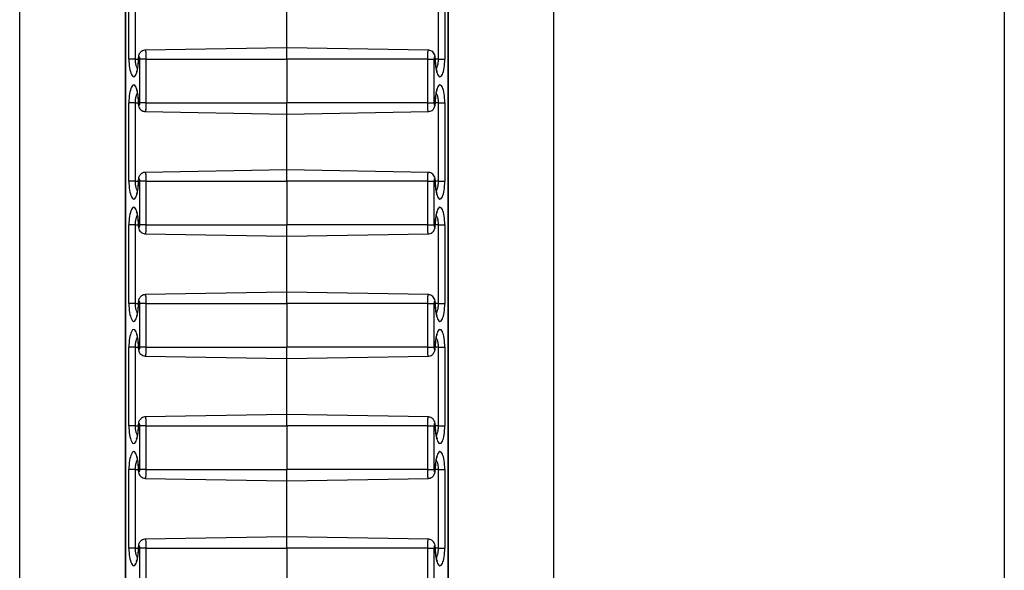
# Model space of a CAD drawing. Units: inches. Extents: x 0.5 to 8, y 0.5 to 10.5.
# Drawn here: x 2.9 to 3, y 5.9 to 6 of the extents above; entities that cross this region are included whole.
import ezdxf

# ---------------------------------------------------------------- set-up
doc = ezdxf.new("R2010")
doc.units = ezdxf.units.IN
doc.header["$MEASUREMENT"] = 0

msp = doc.modelspace()

# ---------------------------------------------------------------- linework, layer by layer
at = {"color": 7, "linetype": 'Continuous', "lineweight": 25}
for p, q in [((2.90819, 5.01566), (2.90819, 6.21566)), ((2.96944, 5.01566), (2.96944, 6.21566)), ((3.02107, 6.21566), (3.02107, 5.01566)), ((2.92029, 6.16024), (2.92029, 5.07108)), ((2.92031, 6.16019), (2.92031, 5.07113)), ((2.95731, 5.07113), (2.95731, 6.16019)), ((2.95734, 5.07108), (2.95734, 6.16024)), ((2.92071, 5.97516), (2.92071, 5.98416)), ((2.92142, 5.98416), (2.92142, 5.97516)), ((2.9562, 5.97516), (2.9562, 5.98416)), ((2.95692, 5.98416), (2.95692, 5.97516)), ((2.93881, 5.97646), (2.93881, 5.98286)), ((2.93881, 5.97646), (2.92259, 5.97618)), ((2.95504, 5.97618), (2.93881, 5.97646)), ((2.93881, 5.97516), (2.93881, 5.97646)), ((2.92142, 5.97516), (2.92071, 5.97516)), ((2.92266, 5.97516), (2.92195, 5.97516)), ((2.92195, 5.97016), (2.92195, 5.97516)), ((2.92266, 5.97516), (2.92266, 5.97016)), ((2.92266, 5.97516), (2.93881, 5.97516)), ((2.93881, 5.97516), (2.93881, 5.97016)), ((2.95497, 5.97516), (2.93881, 5.97516)), ((2.95497, 5.97016), (2.95497, 5.97516)), ((2.95497, 5.97516), (2.95568, 5.97516)), ((2.95568, 5.97516), (2.95568, 5.97016)), ((2.9562, 5.97516), (2.95692, 5.97516)), ((2.92071, 5.96116), (2.92071, 5.97016)), ((2.92142, 5.97016), (2.92071, 5.97016)), ((2.92142, 5.97016), (2.92142, 5.96116)), ((2.92266, 5.97016), (2.92195, 5.97016)), ((2.92259, 5.96914), (2.93881, 5.96886)), ((2.92266, 5.97016), (2.93881, 5.97016)), ((2.95497, 5.97016), (2.93881, 5.97016)), ((2.93881, 5.96886), (2.93881, 5.97016)), ((2.93881, 5.96886), (2.95504, 5.96914)), ((2.95497, 5.97016), (2.95568, 5.97016)), ((2.9562, 5.97016), (2.95692, 5.97016)), ((2.9562, 5.96116), (2.9562, 5.97016)), ((2.95692, 5.97016), (2.95692, 5.96116)), ((2.93881, 5.96246), (2.93881, 5.96886)), ((2.93881, 5.96246), (2.92259, 5.96218)), ((2.95504, 5.96218), (2.93881, 5.96246)), ((2.93881, 5.96116), (2.93881, 5.96246)), ((2.92142, 5.96116), (2.92071, 5.96116)), ((2.92266, 5.96116), (2.92195, 5.96116)), ((2.92195, 5.95616), (2.92195, 5.96116)), ((2.92266, 5.96116), (2.92266, 5.95616)), ((2.92266, 5.96116), (2.93881, 5.96116)), ((2.93881, 5.96116), (2.93881, 5.95616)), ((2.95497, 5.96116), (2.93881, 5.96116)), ((2.95497, 5.95616), (2.95497, 5.96116)), ((2.95497, 5.96116), (2.95568, 5.96116)), ((2.95568, 5.96116), (2.95568, 5.95616)), ((2.9562, 5.96116), (2.95692, 5.96116)), ((2.92071, 5.94716), (2.92071, 5.95616)), ((2.92142, 5.95616), (2.92071, 5.95616)), ((2.92142, 5.95616), (2.92142, 5.94716)), ((2.92266, 5.95616), (2.92195, 5.95616)), ((2.92266, 5.95616), (2.93881, 5.95616)), ((2.95497, 5.95616), (2.93881, 5.95616)), ((2.93881, 5.95486), (2.93881, 5.95616)), ((2.95497, 5.95616), (2.95568, 5.95616)), ((2.9562, 5.95616), (2.95692, 5.95616)), ((2.9562, 5.94716), (2.9562, 5.95616)), ((2.95692, 5.95616), (2.95692, 5.94716)), ((2.92259, 5.95514), (2.93881, 5.95486)), ((2.93881, 5.95486), (2.95504, 5.95514)), ((2.93881, 5.94846), (2.93881, 5.95486)), ((2.93881, 5.94846), (2.92259, 5.94818)), ((2.95504, 5.94818), (2.93881, 5.94846)), ((2.93881, 5.94716), (2.93881, 5.94846)), ((2.92142, 5.94716), (2.92071, 5.94716)), ((2.92266, 5.94716), (2.92195, 5.94716)), ((2.92195, 5.94216), (2.92195, 5.94716)), ((2.92266, 5.94716), (2.92266, 5.94216)), ((2.92266, 5.94716), (2.93881, 5.94716)), ((2.93881, 5.94716), (2.93881, 5.94216)), ((2.95497, 5.94716), (2.93881, 5.94716)), ((2.95497, 5.94216), (2.95497, 5.94716)), ((2.95497, 5.94716), (2.95568, 5.94716)), ((2.95568, 5.94716), (2.95568, 5.94216)), ((2.9562, 5.94716), (2.95692, 5.94716)), ((2.92071, 5.93316), (2.92071, 5.94216)), ((2.92142, 5.94216), (2.92071, 5.94216)), ((2.92142, 5.94216), (2.92142, 5.93316)), ((2.92266, 5.94216), (2.92195, 5.94216)), ((2.92266, 5.94216), (2.93881, 5.94216)), ((2.95497, 5.94216), (2.93881, 5.94216)), ((2.93881, 5.94086), (2.93881, 5.94216)), ((2.95497, 5.94216), (2.95568, 5.94216)), ((2.9562, 5.94216), (2.95692, 5.94216)), ((2.9562, 5.93316), (2.9562, 5.94216)), ((2.95692, 5.94216), (2.95692, 5.93316)), ((2.92259, 5.94114), (2.93881, 5.94086)), ((2.93881, 5.94086), (2.95504, 5.94114)), ((2.93881, 5.93446), (2.93881, 5.94086)), ((2.93881, 5.93446), (2.92259, 5.93418)), ((2.95504, 5.93418), (2.93881, 5.93446)), ((2.93881, 5.93316), (2.93881, 5.93446)), ((2.92142, 5.93316), (2.92071, 5.93316)), ((2.92266, 5.93316), (2.92195, 5.93316)), ((2.92195, 5.92816), (2.92195, 5.93316)), ((2.92266, 5.93316), (2.92266, 5.92816)), ((2.92266, 5.93316), (2.93881, 5.93316)), ((2.93881, 5.93316), (2.93881, 5.92816)), ((2.95497, 5.93316), (2.93881, 5.93316)), ((2.95497, 5.92816), (2.95497, 5.93316)), ((2.95497, 5.93316), (2.95568, 5.93316)), ((2.95568, 5.93316), (2.95568, 5.92816)), ((2.9562, 5.93316), (2.95692, 5.93316)), ((2.92071, 5.91916), (2.92071, 5.92816)), ((2.92142, 5.92816), (2.92071, 5.92816)), ((2.92142, 5.92816), (2.92142, 5.91916)), ((2.92266, 5.92816), (2.92195, 5.92816)), ((2.92266, 5.92816), (2.93881, 5.92816)), ((2.93881, 5.92686), (2.93881, 5.92816)), ((2.95497, 5.92816), (2.93881, 5.92816)), ((2.95497, 5.92816), (2.95568, 5.92816)), ((2.9562, 5.92816), (2.95692, 5.92816)), ((2.9562, 5.91916), (2.9562, 5.92816)), ((2.95692, 5.92816), (2.95692, 5.91916)), ((2.92259, 5.92714), (2.93881, 5.92686)), ((2.93881, 5.92686), (2.95504, 5.92714)), ((2.93881, 5.92046), (2.93881, 5.92686)), ((2.93881, 5.92046), (2.92259, 5.92018)), ((2.95504, 5.92018), (2.93881, 5.92046)), ((2.93881, 5.91916), (2.93881, 5.92046)), ((2.92142, 5.91916), (2.92071, 5.91916)), ((2.92266, 5.91916), (2.92195, 5.91916)), ((2.92195, 5.91416), (2.92195, 5.91916)), ((2.92266, 5.91916), (2.92266, 5.91416)), ((2.92266, 5.91916), (2.93881, 5.91916)), ((2.93881, 5.91916), (2.93881, 5.91416)), ((2.95497, 5.91916), (2.93881, 5.91916)), ((2.95497, 5.91416), (2.95497, 5.91916)), ((2.95497, 5.91916), (2.95568, 5.91916)), ((2.95568, 5.91916), (2.95568, 5.91416)), ((2.9562, 5.91916), (2.95692, 5.91916))]:
    msp.add_line(p, q, dxfattribs=at)
at = {"color": 8, "linetype": 'Continuous', "lineweight": 25}
for p, q in [((2.92142, 5.97516), (2.92178, 5.97516)), ((2.92178, 5.97516), (2.9218, 5.97516)), ((2.95585, 5.97516), (2.95582, 5.97516)), ((2.9562, 5.97516), (2.95585, 5.97516)), ((2.92142, 5.97016), (2.92178, 5.97016)), ((2.92178, 5.97016), (2.9218, 5.97016)), ((2.95585, 5.97016), (2.95582, 5.97016)), ((2.9562, 5.97016), (2.95585, 5.97016)), ((2.92142, 5.96116), (2.92178, 5.96116)), ((2.92178, 5.96116), (2.9218, 5.96116)), ((2.95585, 5.96116), (2.95582, 5.96116)), ((2.9562, 5.96116), (2.95585, 5.96116)), ((2.92142, 5.95616), (2.92178, 5.95616)), ((2.92178, 5.95616), (2.9218, 5.95616)), ((2.95585, 5.95616), (2.95582, 5.95616)), ((2.9562, 5.95616), (2.95585, 5.95616)), ((2.92142, 5.94716), (2.92178, 5.94716)), ((2.92178, 5.94716), (2.9218, 5.94716)), ((2.95585, 5.94716), (2.95582, 5.94716)), ((2.9562, 5.94716), (2.95585, 5.94716)), ((2.92142, 5.94216), (2.92178, 5.94216)), ((2.92178, 5.94216), (2.9218, 5.94216)), ((2.95585, 5.94216), (2.95582, 5.94216)), ((2.9562, 5.94216), (2.95585, 5.94216)), ((2.92142, 5.93316), (2.92178, 5.93316)), ((2.92178, 5.93316), (2.9218, 5.93316)), ((2.95585, 5.93316), (2.95582, 5.93316)), ((2.9562, 5.93316), (2.95585, 5.93316)), ((2.92142, 5.92816), (2.92178, 5.92816)), ((2.92178, 5.92816), (2.9218, 5.92816)), ((2.95585, 5.92816), (2.95582, 5.92816)), ((2.9562, 5.92816), (2.95585, 5.92816)), ((2.92142, 5.91916), (2.92178, 5.91916)), ((2.92178, 5.91916), (2.9218, 5.91916)), ((2.95585, 5.91916), (2.95582, 5.91916)), ((2.9562, 5.91916), (2.95585, 5.91916))]:
    msp.add_line(p, q, dxfattribs=at)
at = {"color": 7, "linetype": 'Continuous', "lineweight": 25}
for centre, major_axis, start_param, end_param in [((2.92126, 5.97516), (0, 0.00204), 1.570796, 4.712389), ((2.92188, 5.97516), (0, 0.000267), 4.712389, 7.853982), ((2.95575, 5.97516), (0, 0.000267), 4.712389, 7.853982), ((2.95637, 5.97516), (0, 0.00204), 1.570796, 4.712389), ((2.92126, 5.97016), (0, 0.00204), 4.712389, 7.853982), ((2.95637, 5.97016), (0, 0.00204), 4.712389, 7.853982), ((2.92188, 5.97016), (0, 0.000267), 1.570796, 4.712389), ((2.95575, 5.97016), (0, 0.000267), 1.570796, 4.712389), ((2.92188, 5.96116), (0, 0.000267), 4.712389, 7.853982), ((2.95575, 5.96116), (0, 0.000267), 4.712389, 7.853982), ((2.92126, 5.96116), (0, 0.00204), 1.570796, 4.712389), ((2.95637, 5.96116), (0, 0.00204), 1.570796, 4.712389), ((2.92126, 5.95616), (0, 0.00204), 4.712389, 7.853982), ((2.95637, 5.95616), (0, 0.00204), 4.712389, 7.853982), ((2.92188, 5.95616), (0, 0.000267), 1.570796, 4.712389), ((2.95575, 5.95616), (0, 0.000267), 1.570796, 4.712389), ((2.92126, 5.94716), (0, 0.00204), 1.570796, 4.712389), ((2.92188, 5.94716), (0, 0.000267), 4.712389, 7.853982), ((2.95575, 5.94716), (0, 0.000267), 4.712389, 7.853982), ((2.95637, 5.94716), (0, 0.00204), 1.570796, 4.712389), ((2.92126, 5.94216), (0, 0.00204), 4.712389, 7.853982), ((2.95637, 5.94216), (0, 0.00204), 4.712389, 7.853982), ((2.92188, 5.94216), (0, 0.000267), 1.570796, 4.712389), ((2.95575, 5.94216), (0, 0.000267), 1.570796, 4.712389), ((2.92126, 5.93316), (0, 0.00204), 1.570796, 4.712389), ((2.92188, 5.93316), (0, 0.000267), 4.712389, 7.853982), ((2.95575, 5.93316), (0, 0.000267), 4.712389, 7.853982), ((2.95637, 5.93316), (0, 0.00204), 1.570796, 4.712389), ((2.92126, 5.92816), (0, 0.00204), 4.712389, 7.853982), ((2.95637, 5.92816), (0, 0.00204), 4.712389, 7.853982), ((2.92188, 5.92816), (0, 0.000267), 1.570796, 4.712389), ((2.95575, 5.92816), (0, 0.000267), 1.570796, 4.712389), ((2.92126, 5.91916), (0, 0.00204), 1.570796, 4.712389), ((2.92188, 5.91916), (0, 0.000267), 4.712389, 7.853982), ((2.95575, 5.91916), (0, 0.000267), 4.712389, 7.853982), ((2.95637, 5.91916), (0, 0.00204), 1.570796, 4.712389)]:
    msp.add_ellipse(centre, major_axis=major_axis, ratio=0.267952, start_param=start_param, end_param=end_param, dxfattribs=at)
for points, knots in [([(2.92259, 5.97617), (2.92256, 5.97617), (2.92245, 5.97618), (2.92226, 5.97611), (2.92207, 5.97598), (2.92194, 5.97583), (2.92185, 5.97565), (2.92179, 5.97544), (2.92178, 5.97526), (2.92178, 5.97516)], [0, 0, 0, 0, 0.04905, 0.232327, 0.383966, 0.519608, 0.649795, 0.791756, 1, 1, 1, 1]), ([(2.95585, 5.97516), (2.95584, 5.97521), (2.95584, 5.97537), (2.95579, 5.97561), (2.95566, 5.97587), (2.95546, 5.97606), (2.95524, 5.97616), (2.9551, 5.97617), (2.95504, 5.97617)], [0, 0, 0, 0, 0.0991594, 0.325145, 0.5166509, 0.7029544, 0.880074, 1, 1, 1, 1]), ([(2.92178, 5.97516), (2.92178, 5.97509), (2.92178, 5.97488), (2.92175, 5.97453), (2.92171, 5.97417), (2.92164, 5.9739), (2.92159, 5.97374), (2.92156, 5.97367), (2.92156, 5.97368), (2.92157, 5.97369)], [0, 0, 0, 0, 0.101633, 0.296464, 0.490471, 0.680423, 0.836487, 0.97303, 1, 1, 1, 1]), ([(2.95606, 5.97369), (2.95606, 5.97368), (2.95607, 5.97367), (2.95604, 5.97373), (2.95599, 5.97387), (2.95593, 5.97411), (2.95588, 5.97442), (2.95585, 5.97479), (2.95585, 5.97504), (2.95585, 5.97516)], [0, 0, 0, 0, 0.026068, 0.153358, 0.299072, 0.464812, 0.645547, 0.834971, 1, 1, 1, 1]), ([(2.92157, 5.97164), (2.92156, 5.97164), (2.92156, 5.97165), (2.92159, 5.97159), (2.92164, 5.97145), (2.92169, 5.97122), (2.92174, 5.9709), (2.92177, 5.97053), (2.92178, 5.97028), (2.92178, 5.97016)], [0, 0, 0, 0, 0.026068, 0.153358, 0.299072, 0.464812, 0.645547, 0.834971, 1, 1, 1, 1]), ([(2.95585, 5.97016), (2.95585, 5.97023), (2.95585, 5.97045), (2.95587, 5.97079), (2.95592, 5.97115), (2.95598, 5.97142), (2.95603, 5.97158), (2.95607, 5.97165), (2.95606, 5.97164), (2.95606, 5.97164)], [0, 0, 0, 0, 0.101633, 0.296464, 0.490471, 0.680423, 0.836487, 0.97303, 1, 1, 1, 1]), ([(2.92178, 5.97016), (2.92178, 5.97011), (2.92178, 5.96995), (2.92183, 5.96971), (2.92196, 5.96945), (2.92216, 5.96926), (2.92238, 5.96916), (2.92253, 5.96916), (2.92259, 5.96916)], [0, 0, 0, 0, 0.0991594, 0.325145, 0.5166509, 0.7029544, 0.880074, 1, 1, 1, 1]), ([(2.95504, 5.96915), (2.95506, 5.96915), (2.95518, 5.96914), (2.95536, 5.96921), (2.95555, 5.96934), (2.95568, 5.9695), (2.95577, 5.96967), (2.95583, 5.96989), (2.95584, 5.97006), (2.95585, 5.97016)], [0, 0, 0, 0, 0.04905, 0.232327, 0.383966, 0.519608, 0.649795, 0.791756, 1, 1, 1, 1]), ([(2.92259, 5.96217), (2.92256, 5.96217), (2.92245, 5.96218), (2.92226, 5.96211), (2.92207, 5.96198), (2.92194, 5.96183), (2.92185, 5.96165), (2.92179, 5.96144), (2.92178, 5.96126), (2.92178, 5.96116)], [0, 0, 0, 0, 0.04905, 0.232327, 0.383966, 0.519608, 0.649795, 0.791756, 1, 1, 1, 1]), ([(2.95585, 5.96116), (2.95584, 5.96121), (2.95584, 5.96137), (2.95579, 5.96161), (2.95566, 5.96187), (2.95546, 5.96206), (2.95524, 5.96216), (2.9551, 5.96217), (2.95504, 5.96217)], [0, 0, 0, 0, 0.0991594, 0.325145, 0.5166509, 0.7029544, 0.880074, 1, 1, 1, 1]), ([(2.92178, 5.96116), (2.92178, 5.96109), (2.92178, 5.96088), (2.92175, 5.96053), (2.92171, 5.96017), (2.92164, 5.9599), (2.92159, 5.95974), (2.92156, 5.95967), (2.92156, 5.95968), (2.92157, 5.95969)], [0, 0, 0, 0, 0.101633, 0.296464, 0.490471, 0.680423, 0.836487, 0.97303, 1, 1, 1, 1]), ([(2.95606, 5.95969), (2.95606, 5.95968), (2.95607, 5.95967), (2.95604, 5.95973), (2.95599, 5.95987), (2.95593, 5.96011), (2.95588, 5.96042), (2.95585, 5.96079), (2.95585, 5.96104), (2.95585, 5.96116)], [0, 0, 0, 0, 0.026068, 0.153358, 0.299072, 0.464812, 0.645547, 0.834971, 1, 1, 1, 1]), ([(2.92157, 5.95764), (2.92156, 5.95764), (2.92156, 5.95765), (2.92159, 5.95759), (2.92164, 5.95745), (2.92169, 5.95722), (2.92174, 5.9569), (2.92177, 5.95653), (2.92178, 5.95628), (2.92178, 5.95616)], [0, 0, 0, 0, 0.026068, 0.153358, 0.299072, 0.464812, 0.645547, 0.834971, 1, 1, 1, 1]), ([(2.95585, 5.95616), (2.95585, 5.95623), (2.95585, 5.95645), (2.95587, 5.95679), (2.95592, 5.95715), (2.95598, 5.95742), (2.95603, 5.95758), (2.95607, 5.95765), (2.95606, 5.95764), (2.95606, 5.95764)], [0, 0, 0, 0, 0.101633, 0.296464, 0.490471, 0.680423, 0.836487, 0.97303, 1, 1, 1, 1]), ([(2.92178, 5.95616), (2.92178, 5.95611), (2.92178, 5.95595), (2.92183, 5.95571), (2.92196, 5.95545), (2.92216, 5.95526), (2.92238, 5.95516), (2.92253, 5.95516), (2.92259, 5.95516)], [0, 0, 0, 0, 0.099159, 0.325145, 0.516651, 0.702954, 0.880074, 1, 1, 1, 1]), ([(2.95504, 5.95515), (2.95506, 5.95515), (2.95518, 5.95514), (2.95536, 5.95521), (2.95555, 5.95534), (2.95568, 5.9555), (2.95577, 5.95567), (2.95583, 5.95589), (2.95584, 5.95606), (2.95585, 5.95616)], [0, 0, 0, 0, 0.04905, 0.232327, 0.383966, 0.519608, 0.649795, 0.791756, 1, 1, 1, 1]), ([(2.92259, 5.94817), (2.92256, 5.94817), (2.92245, 5.94818), (2.92226, 5.94811), (2.92207, 5.94798), (2.92194, 5.94783), (2.92185, 5.94765), (2.92179, 5.94744), (2.92178, 5.94726), (2.92178, 5.94716)], [0, 0, 0, 0, 0.04905, 0.232327, 0.383966, 0.519608, 0.649795, 0.791756, 1, 1, 1, 1]), ([(2.95585, 5.94716), (2.95584, 5.94721), (2.95584, 5.94737), (2.95579, 5.94761), (2.95566, 5.94787), (2.95546, 5.94806), (2.95524, 5.94816), (2.9551, 5.94817), (2.95504, 5.94817)], [0, 0, 0, 0, 0.0991594, 0.325145, 0.5166509, 0.7029544, 0.880074, 1, 1, 1, 1]), ([(2.92178, 5.94716), (2.92178, 5.94709), (2.92178, 5.94688), (2.92175, 5.94653), (2.92171, 5.94617), (2.92164, 5.9459), (2.92159, 5.94574), (2.92156, 5.94567), (2.92156, 5.94568), (2.92157, 5.94569)], [0, 0, 0, 0, 0.101633, 0.296464, 0.490471, 0.680423, 0.836487, 0.97303, 1, 1, 1, 1]), ([(2.95606, 5.94569), (2.95606, 5.94568), (2.95607, 5.94567), (2.95604, 5.94573), (2.95599, 5.94587), (2.95593, 5.94611), (2.95588, 5.94642), (2.95585, 5.94679), (2.95585, 5.94704), (2.95585, 5.94716)], [0, 0, 0, 0, 0.026068, 0.153358, 0.299072, 0.464812, 0.645547, 0.834971, 1, 1, 1, 1]), ([(2.92157, 5.94364), (2.92156, 5.94364), (2.92156, 5.94365), (2.92159, 5.94359), (2.92164, 5.94345), (2.92169, 5.94322), (2.92174, 5.9429), (2.92177, 5.94253), (2.92178, 5.94228), (2.92178, 5.94216)], [0, 0, 0, 0, 0.026068, 0.153358, 0.299072, 0.464812, 0.645547, 0.834971, 1, 1, 1, 1]), ([(2.95585, 5.94216), (2.95585, 5.94223), (2.95585, 5.94245), (2.95587, 5.94279), (2.95592, 5.94315), (2.95598, 5.94342), (2.95603, 5.94358), (2.95607, 5.94365), (2.95606, 5.94364), (2.95606, 5.94364)], [0, 0, 0, 0, 0.101633, 0.296464, 0.490471, 0.680423, 0.836487, 0.97303, 1, 1, 1, 1]), ([(2.92178, 5.94216), (2.92178, 5.94211), (2.92178, 5.94195), (2.92183, 5.94171), (2.92196, 5.94145), (2.92216, 5.94126), (2.92238, 5.94116), (2.92253, 5.94116), (2.92259, 5.94116)], [0, 0, 0, 0, 0.099159, 0.325145, 0.516651, 0.702954, 0.880074, 1, 1, 1, 1]), ([(2.95504, 5.94115), (2.95506, 5.94115), (2.95518, 5.94114), (2.95536, 5.94121), (2.95555, 5.94134), (2.95568, 5.9415), (2.95577, 5.94167), (2.95583, 5.94189), (2.95584, 5.94206), (2.95585, 5.94216)], [0, 0, 0, 0, 0.04905, 0.232327, 0.383966, 0.519608, 0.649795, 0.791756, 1, 1, 1, 1]), ([(2.92259, 5.93417), (2.92256, 5.93417), (2.92245, 5.93418), (2.92226, 5.93411), (2.92207, 5.93398), (2.92194, 5.93383), (2.92185, 5.93365), (2.92179, 5.93344), (2.92178, 5.93326), (2.92178, 5.93316)], [0, 0, 0, 0, 0.04905, 0.232327, 0.383966, 0.519608, 0.649795, 0.791756, 1, 1, 1, 1]), ([(2.95585, 5.93316), (2.95584, 5.93321), (2.95584, 5.93337), (2.95579, 5.93361), (2.95566, 5.93387), (2.95546, 5.93406), (2.95524, 5.93416), (2.9551, 5.93417), (2.95504, 5.93417)], [0, 0, 0, 0, 0.0991594, 0.325145, 0.5166509, 0.7029544, 0.880074, 1, 1, 1, 1]), ([(2.92178, 5.93316), (2.92178, 5.93309), (2.92178, 5.93288), (2.92175, 5.93253), (2.92171, 5.93217), (2.92164, 5.9319), (2.92159, 5.93174), (2.92156, 5.93167), (2.92156, 5.93168), (2.92157, 5.93169)], [0, 0, 0, 0, 0.101633, 0.296464, 0.490471, 0.680423, 0.836487, 0.97303, 1, 1, 1, 1]), ([(2.95606, 5.93169), (2.95606, 5.93168), (2.95607, 5.93167), (2.95604, 5.93173), (2.95599, 5.93187), (2.95593, 5.93211), (2.95588, 5.93242), (2.95585, 5.93279), (2.95585, 5.93304), (2.95585, 5.93316)], [0, 0, 0, 0, 0.026068, 0.153358, 0.299072, 0.464812, 0.645547, 0.834971, 1, 1, 1, 1]), ([(2.92157, 5.92964), (2.92156, 5.92964), (2.92156, 5.92965), (2.92159, 5.92959), (2.92164, 5.92945), (2.92169, 5.92922), (2.92174, 5.9289), (2.92177, 5.92853), (2.92178, 5.92828), (2.92178, 5.92816)], [0, 0, 0, 0, 0.026068, 0.153358, 0.299072, 0.464812, 0.645547, 0.834971, 1, 1, 1, 1]), ([(2.95585, 5.92816), (2.95585, 5.92823), (2.95585, 5.92845), (2.95587, 5.92879), (2.95592, 5.92915), (2.95598, 5.92942), (2.95603, 5.92958), (2.95607, 5.92965), (2.95606, 5.92964), (2.95606, 5.92964)], [0, 0, 0, 0, 0.101633, 0.296464, 0.490471, 0.680423, 0.836487, 0.97303, 1, 1, 1, 1]), ([(2.92178, 5.92816), (2.92178, 5.92811), (2.92178, 5.92795), (2.92183, 5.92771), (2.92196, 5.92745), (2.92216, 5.92726), (2.92238, 5.92716), (2.92253, 5.92716), (2.92259, 5.92716)], [0, 0, 0, 0, 0.099159, 0.325145, 0.516651, 0.702954, 0.880074, 1, 1, 1, 1]), ([(2.95504, 5.92715), (2.95506, 5.92715), (2.95518, 5.92714), (2.95536, 5.92721), (2.95555, 5.92734), (2.95568, 5.9275), (2.95577, 5.92767), (2.95583, 5.92789), (2.95584, 5.92806), (2.95585, 5.92816)], [0, 0, 0, 0, 0.04905, 0.232327, 0.383966, 0.519608, 0.649795, 0.791756, 1, 1, 1, 1]), ([(2.92259, 5.92017), (2.92256, 5.92017), (2.92245, 5.92018), (2.92226, 5.92011), (2.92207, 5.91998), (2.92194, 5.91983), (2.92185, 5.91965), (2.92179, 5.91944), (2.92178, 5.91926), (2.92178, 5.91916)], [0, 0, 0, 0, 0.04905, 0.232327, 0.383966, 0.519608, 0.649795, 0.791756, 1, 1, 1, 1]), ([(2.95585, 5.91916), (2.95584, 5.91921), (2.95584, 5.91937), (2.95579, 5.91961), (2.95566, 5.91987), (2.95546, 5.92006), (2.95524, 5.92016), (2.9551, 5.92017), (2.95504, 5.92017)], [0, 0, 0, 0, 0.0991594, 0.325145, 0.5166509, 0.7029544, 0.880074, 1, 1, 1, 1]), ([(2.92178, 5.91916), (2.92178, 5.91909), (2.92178, 5.91888), (2.92175, 5.91853), (2.92171, 5.91817), (2.92164, 5.9179), (2.92159, 5.91774), (2.92156, 5.91767), (2.92156, 5.91768), (2.92157, 5.91769)], [0, 0, 0, 0, 0.101633, 0.296464, 0.490471, 0.680423, 0.836487, 0.97303, 1, 1, 1, 1]), ([(2.95606, 5.91769), (2.95606, 5.91768), (2.95607, 5.91767), (2.95604, 5.91773), (2.95599, 5.91787), (2.95593, 5.91811), (2.95588, 5.91842), (2.95585, 5.91879), (2.95585, 5.91904), (2.95585, 5.91916)], [0, 0, 0, 0, 0.026068, 0.153358, 0.299072, 0.464812, 0.645547, 0.834971, 1, 1, 1, 1])]:
    msp.add_open_spline(points, degree=3, knots=knots, dxfattribs=at)
at = {"color": 8, "linetype": 'Continuous', "lineweight": 25}
for points, knots in [([(2.92259, 5.97618), (2.92259, 5.97617), (2.9226, 5.97617), (2.92261, 5.97613), (2.92262, 5.97606), (2.92263, 5.97597), (2.92264, 5.97585), (2.92265, 5.97571), (2.92265, 5.97556), (2.92266, 5.9754), (2.92266, 5.97526), (2.92266, 5.97518), (2.92266, 5.97516)], [0, 0, 0, 0, 0.0996237, 0.2057728, 0.315004, 0.4210795, 0.5302431, 0.6361065, 0.7450546, 0.850661, 0.9593409, 1, 1, 1, 1]), ([(2.95497, 5.97516), (2.95497, 5.97522), (2.95497, 5.97535), (2.95497, 5.97553), (2.95498, 5.97569), (2.95498, 5.97583), (2.95499, 5.97595), (2.955, 5.97605), (2.95501, 5.97612), (2.95502, 5.97616), (2.95503, 5.97618), (2.95504, 5.97618), (2.95504, 5.97618)], [0, 0, 0, 0, 0.117816, 0.239957, 0.345376, 0.453842, 0.559441, 0.668089, 0.773943, 0.882854, 0.988928, 1, 1, 1, 1]), ([(2.92142, 5.97516), (2.92142, 5.9751), (2.92142, 5.97497), (2.92144, 5.97478), (2.92147, 5.9746), (2.92151, 5.97442), (2.92157, 5.97427), (2.92162, 5.97415), (2.92166, 5.97409), (2.92168, 5.97407)], [0, 0, 0, 0, 0.140339, 0.284291, 0.433148, 0.585996, 0.74127, 0.900475, 1, 1, 1, 1]), ([(2.95595, 5.97406), (2.95595, 5.97406), (2.95598, 5.9741), (2.95603, 5.97421), (2.9561, 5.97439), (2.95615, 5.97458), (2.95618, 5.97479), (2.9562, 5.97499), (2.9562, 5.97511), (2.9562, 5.97516)], [0, 0, 0, 0, 0.010351, 0.202744, 0.378684, 0.560651, 0.722206, 0.88914, 1, 1, 1, 1]), ([(2.92168, 5.97126), (2.92168, 5.97126), (2.92164, 5.97122), (2.92159, 5.97111), (2.92152, 5.97094), (2.92147, 5.97074), (2.92144, 5.97053), (2.92142, 5.97034), (2.92142, 5.97021), (2.92142, 5.97016)], [0, 0, 0, 0, 0.010351, 0.202744, 0.378684, 0.560651, 0.722206, 0.88914, 1, 1, 1, 1]), ([(2.9562, 5.97016), (2.9562, 5.97022), (2.9562, 5.97035), (2.95618, 5.97054), (2.95615, 5.97072), (2.95611, 5.9709), (2.95606, 5.97105), (2.956, 5.97118), (2.95596, 5.97123), (2.95595, 5.97125)], [0, 0, 0, 0, 0.140339, 0.284291, 0.433148, 0.585996, 0.74127, 0.900475, 1, 1, 1, 1]), ([(2.92266, 5.97016), (2.92266, 5.9701), (2.92266, 5.96997), (2.92265, 5.96979), (2.92265, 5.96963), (2.92264, 5.96949), (2.92263, 5.96937), (2.92262, 5.96928), (2.92261, 5.9692), (2.9226, 5.96916), (2.92259, 5.96914), (2.92259, 5.96914), (2.92259, 5.96915)], [0, 0, 0, 0, 0.117816, 0.239957, 0.345376, 0.453842, 0.559441, 0.668089, 0.773943, 0.882854, 0.988928, 1, 1, 1, 1]), ([(2.95504, 5.96915), (2.95503, 5.96915), (2.95503, 5.96915), (2.95501, 5.96919), (2.955, 5.96926), (2.95499, 5.96935), (2.95498, 5.96947), (2.95498, 5.96961), (2.95497, 5.96976), (2.95497, 5.96992), (2.95497, 5.97006), (2.95497, 5.97014), (2.95497, 5.97016)], [0, 0, 0, 0, 0.0996237, 0.2057728, 0.315004, 0.4210795, 0.5302431, 0.6361065, 0.7450546, 0.850661, 0.9593409, 1, 1, 1, 1]), ([(2.92259, 5.96218), (2.92259, 5.96217), (2.9226, 5.96217), (2.92261, 5.96213), (2.92262, 5.96206), (2.92263, 5.96197), (2.92264, 5.96185), (2.92265, 5.96171), (2.92265, 5.96156), (2.92266, 5.9614), (2.92266, 5.96126), (2.92266, 5.96118), (2.92266, 5.96116)], [0, 0, 0, 0, 0.0996237, 0.2057728, 0.315004, 0.4210795, 0.5302431, 0.6361065, 0.7450546, 0.850661, 0.9593409, 1, 1, 1, 1]), ([(2.95497, 5.96116), (2.95497, 5.96122), (2.95497, 5.96135), (2.95497, 5.96153), (2.95498, 5.96169), (2.95498, 5.96183), (2.95499, 5.96195), (2.955, 5.96205), (2.95501, 5.96212), (2.95502, 5.96216), (2.95503, 5.96218), (2.95504, 5.96218), (2.95504, 5.96218)], [0, 0, 0, 0, 0.117816, 0.239957, 0.345376, 0.453842, 0.559441, 0.668089, 0.773943, 0.882854, 0.988928, 1, 1, 1, 1]), ([(2.92142, 5.96116), (2.92142, 5.9611), (2.92142, 5.96097), (2.92144, 5.96078), (2.92147, 5.9606), (2.92151, 5.96042), (2.92157, 5.96027), (2.92162, 5.96015), (2.92166, 5.96009), (2.92168, 5.96007)], [0, 0, 0, 0, 0.140339, 0.284291, 0.433148, 0.585996, 0.74127, 0.900475, 1, 1, 1, 1]), ([(2.95595, 5.96006), (2.95595, 5.96006), (2.95598, 5.9601), (2.95603, 5.96021), (2.9561, 5.96039), (2.95615, 5.96058), (2.95618, 5.96079), (2.9562, 5.96099), (2.9562, 5.96111), (2.9562, 5.96116)], [0, 0, 0, 0, 0.010351, 0.202744, 0.378684, 0.560651, 0.722206, 0.88914, 1, 1, 1, 1]), ([(2.92168, 5.95726), (2.92168, 5.95726), (2.92164, 5.95722), (2.92159, 5.95711), (2.92152, 5.95694), (2.92147, 5.95674), (2.92144, 5.95653), (2.92142, 5.95634), (2.92142, 5.95621), (2.92142, 5.95616)], [0, 0, 0, 0, 0.010351, 0.202744, 0.378684, 0.560651, 0.722206, 0.88914, 1, 1, 1, 1]), ([(2.9562, 5.95616), (2.9562, 5.95622), (2.9562, 5.95635), (2.95618, 5.95654), (2.95615, 5.95672), (2.95611, 5.9569), (2.95606, 5.95705), (2.956, 5.95718), (2.95596, 5.95723), (2.95595, 5.95725)], [0, 0, 0, 0, 0.140339, 0.284291, 0.433148, 0.585996, 0.74127, 0.900475, 1, 1, 1, 1]), ([(2.92266, 5.95616), (2.92266, 5.9561), (2.92266, 5.95597), (2.92265, 5.95579), (2.92265, 5.95563), (2.92264, 5.95549), (2.92263, 5.95537), (2.92262, 5.95528), (2.92261, 5.9552), (2.9226, 5.95516), (2.92259, 5.95514), (2.92259, 5.95514), (2.92259, 5.95515)], [0, 0, 0, 0, 0.117816, 0.239957, 0.345376, 0.453842, 0.559441, 0.668089, 0.773943, 0.882854, 0.988928, 1, 1, 1, 1]), ([(2.95504, 5.95515), (2.95503, 5.95515), (2.95503, 5.95515), (2.95501, 5.95519), (2.955, 5.95526), (2.95499, 5.95535), (2.95498, 5.95547), (2.95498, 5.95561), (2.95497, 5.95576), (2.95497, 5.95592), (2.95497, 5.95606), (2.95497, 5.95614), (2.95497, 5.95616)], [0, 0, 0, 0, 0.099624, 0.205773, 0.315004, 0.42108, 0.530243, 0.636107, 0.745055, 0.850661, 0.959341, 1, 1, 1, 1]), ([(2.92259, 5.94818), (2.92259, 5.94817), (2.9226, 5.94817), (2.92261, 5.94813), (2.92262, 5.94806), (2.92263, 5.94797), (2.92264, 5.94785), (2.92265, 5.94771), (2.92265, 5.94756), (2.92266, 5.9474), (2.92266, 5.94726), (2.92266, 5.94718), (2.92266, 5.94716)], [0, 0, 0, 0, 0.0996237, 0.2057728, 0.315004, 0.4210795, 0.5302431, 0.6361065, 0.7450546, 0.850661, 0.9593409, 1, 1, 1, 1]), ([(2.95497, 5.94716), (2.95497, 5.94722), (2.95497, 5.94735), (2.95497, 5.94753), (2.95498, 5.94769), (2.95498, 5.94783), (2.95499, 5.94795), (2.955, 5.94805), (2.95501, 5.94812), (2.95502, 5.94816), (2.95503, 5.94818), (2.95504, 5.94818), (2.95504, 5.94818)], [0, 0, 0, 0, 0.117816, 0.239957, 0.345376, 0.453842, 0.559441, 0.668089, 0.773943, 0.882854, 0.988928, 1, 1, 1, 1]), ([(2.92142, 5.94716), (2.92142, 5.9471), (2.92142, 5.94697), (2.92144, 5.94678), (2.92147, 5.9466), (2.92151, 5.94642), (2.92157, 5.94627), (2.92162, 5.94615), (2.92166, 5.94609), (2.92168, 5.94607)], [0, 0, 0, 0, 0.140339, 0.284291, 0.433148, 0.585996, 0.74127, 0.900475, 1, 1, 1, 1]), ([(2.95595, 5.94606), (2.95595, 5.94606), (2.95598, 5.9461), (2.95603, 5.94621), (2.9561, 5.94639), (2.95615, 5.94658), (2.95618, 5.94679), (2.9562, 5.94699), (2.9562, 5.94711), (2.9562, 5.94716)], [0, 0, 0, 0, 0.010351, 0.202744, 0.378684, 0.560651, 0.722206, 0.88914, 1, 1, 1, 1]), ([(2.92168, 5.94326), (2.92168, 5.94326), (2.92164, 5.94322), (2.92159, 5.94311), (2.92152, 5.94294), (2.92147, 5.94274), (2.92144, 5.94253), (2.92142, 5.94234), (2.92142, 5.94221), (2.92142, 5.94216)], [0, 0, 0, 0, 0.010351, 0.202744, 0.378684, 0.560651, 0.722206, 0.88914, 1, 1, 1, 1]), ([(2.9562, 5.94216), (2.9562, 5.94222), (2.9562, 5.94235), (2.95618, 5.94254), (2.95615, 5.94272), (2.95611, 5.9429), (2.95606, 5.94305), (2.956, 5.94318), (2.95596, 5.94323), (2.95595, 5.94325)], [0, 0, 0, 0, 0.140339, 0.284291, 0.433148, 0.585996, 0.74127, 0.900475, 1, 1, 1, 1]), ([(2.92266, 5.94216), (2.92266, 5.9421), (2.92266, 5.94197), (2.92265, 5.94179), (2.92265, 5.94163), (2.92264, 5.94149), (2.92263, 5.94137), (2.92262, 5.94128), (2.92261, 5.9412), (2.9226, 5.94116), (2.92259, 5.94114), (2.92259, 5.94114), (2.92259, 5.94115)], [0, 0, 0, 0, 0.117816, 0.239957, 0.345376, 0.453842, 0.559441, 0.668089, 0.773943, 0.882854, 0.988928, 1, 1, 1, 1]), ([(2.95504, 5.94115), (2.95503, 5.94115), (2.95503, 5.94115), (2.95501, 5.94119), (2.955, 5.94126), (2.95499, 5.94135), (2.95498, 5.94147), (2.95498, 5.94161), (2.95497, 5.94176), (2.95497, 5.94192), (2.95497, 5.94206), (2.95497, 5.94214), (2.95497, 5.94216)], [0, 0, 0, 0, 0.099624, 0.205773, 0.315004, 0.42108, 0.530243, 0.636107, 0.745055, 0.850661, 0.959341, 1, 1, 1, 1]), ([(2.92259, 5.93418), (2.92259, 5.93417), (2.9226, 5.93417), (2.92261, 5.93413), (2.92262, 5.93406), (2.92263, 5.93397), (2.92264, 5.93385), (2.92265, 5.93371), (2.92265, 5.93356), (2.92266, 5.9334), (2.92266, 5.93326), (2.92266, 5.93318), (2.92266, 5.93316)], [0, 0, 0, 0, 0.0996237, 0.2057728, 0.315004, 0.4210795, 0.5302431, 0.6361065, 0.7450546, 0.850661, 0.9593409, 1, 1, 1, 1]), ([(2.95497, 5.93316), (2.95497, 5.93322), (2.95497, 5.93335), (2.95497, 5.93353), (2.95498, 5.93369), (2.95498, 5.93383), (2.95499, 5.93395), (2.955, 5.93405), (2.95501, 5.93412), (2.95502, 5.93416), (2.95503, 5.93418), (2.95504, 5.93418), (2.95504, 5.93418)], [0, 0, 0, 0, 0.117816, 0.2399569, 0.3453757, 0.4538417, 0.5594412, 0.6680888, 0.7739427, 0.8828536, 0.988928, 1, 1, 1, 1]), ([(2.92142, 5.93316), (2.92142, 5.9331), (2.92142, 5.93297), (2.92144, 5.93278), (2.92147, 5.9326), (2.92151, 5.93242), (2.92157, 5.93227), (2.92162, 5.93215), (2.92166, 5.93209), (2.92168, 5.93207)], [0, 0, 0, 0, 0.140339, 0.284291, 0.433148, 0.585996, 0.74127, 0.900475, 1, 1, 1, 1]), ([(2.95595, 5.93206), (2.95595, 5.93206), (2.95598, 5.9321), (2.95603, 5.93221), (2.9561, 5.93239), (2.95615, 5.93258), (2.95618, 5.93279), (2.9562, 5.93299), (2.9562, 5.93311), (2.9562, 5.93316)], [0, 0, 0, 0, 0.010351, 0.202744, 0.378684, 0.560651, 0.722206, 0.88914, 1, 1, 1, 1]), ([(2.92168, 5.92926), (2.92168, 5.92926), (2.92164, 5.92922), (2.92159, 5.92911), (2.92152, 5.92894), (2.92147, 5.92874), (2.92144, 5.92853), (2.92142, 5.92834), (2.92142, 5.92821), (2.92142, 5.92816)], [0, 0, 0, 0, 0.0103506, 0.2027439, 0.3786838, 0.5606512, 0.7222056, 0.8891404, 1, 1, 1, 1]), ([(2.9562, 5.92816), (2.9562, 5.92822), (2.9562, 5.92835), (2.95618, 5.92854), (2.95615, 5.92872), (2.95611, 5.9289), (2.95606, 5.92905), (2.956, 5.92918), (2.95596, 5.92923), (2.95595, 5.92925)], [0, 0, 0, 0, 0.140339, 0.284291, 0.433148, 0.585996, 0.74127, 0.900475, 1, 1, 1, 1]), ([(2.92266, 5.92816), (2.92266, 5.9281), (2.92266, 5.92797), (2.92265, 5.92779), (2.92265, 5.92763), (2.92264, 5.92749), (2.92263, 5.92737), (2.92262, 5.92728), (2.92261, 5.9272), (2.9226, 5.92716), (2.92259, 5.92714), (2.92259, 5.92714), (2.92259, 5.92715)], [0, 0, 0, 0, 0.117816, 0.239957, 0.345376, 0.453842, 0.559441, 0.668089, 0.773943, 0.882854, 0.988928, 1, 1, 1, 1]), ([(2.95504, 5.92715), (2.95503, 5.92715), (2.95503, 5.92715), (2.95501, 5.92719), (2.955, 5.92726), (2.95499, 5.92735), (2.95498, 5.92747), (2.95498, 5.92761), (2.95497, 5.92776), (2.95497, 5.92792), (2.95497, 5.92806), (2.95497, 5.92814), (2.95497, 5.92816)], [0, 0, 0, 0, 0.099624, 0.205773, 0.315004, 0.42108, 0.530243, 0.636107, 0.745055, 0.850661, 0.959341, 1, 1, 1, 1]), ([(2.92259, 5.92018), (2.92259, 5.92017), (2.9226, 5.92017), (2.92261, 5.92013), (2.92262, 5.92006), (2.92263, 5.91997), (2.92264, 5.91985), (2.92265, 5.91971), (2.92265, 5.91956), (2.92266, 5.9194), (2.92266, 5.91926), (2.92266, 5.91918), (2.92266, 5.91916)], [0, 0, 0, 0, 0.0996237, 0.2057728, 0.315004, 0.4210795, 0.5302431, 0.6361065, 0.7450546, 0.850661, 0.9593409, 1, 1, 1, 1]), ([(2.95497, 5.91916), (2.95497, 5.91922), (2.95497, 5.91935), (2.95497, 5.91953), (2.95498, 5.91969), (2.95498, 5.91983), (2.95499, 5.91995), (2.955, 5.92005), (2.95501, 5.92012), (2.95502, 5.92016), (2.95503, 5.92018), (2.95504, 5.92018), (2.95504, 5.92018)], [0, 0, 0, 0, 0.117816, 0.239957, 0.345376, 0.453842, 0.559441, 0.668089, 0.773943, 0.882854, 0.988928, 1, 1, 1, 1]), ([(2.92142, 5.91916), (2.92142, 5.9191), (2.92142, 5.91897), (2.92144, 5.91878), (2.92147, 5.9186), (2.92151, 5.91842), (2.92157, 5.91827), (2.92162, 5.91815), (2.92166, 5.91809), (2.92168, 5.91807)], [0, 0, 0, 0, 0.1403392, 0.2842907, 0.4331476, 0.5859957, 0.7412696, 0.9004754, 1, 1, 1, 1]), ([(2.95595, 5.91806), (2.95595, 5.91806), (2.95598, 5.9181), (2.95603, 5.91821), (2.9561, 5.91839), (2.95615, 5.91858), (2.95618, 5.91879), (2.9562, 5.91899), (2.9562, 5.91911), (2.9562, 5.91916)], [0, 0, 0, 0, 0.010351, 0.202744, 0.378684, 0.560651, 0.722206, 0.88914, 1, 1, 1, 1])]:
    msp.add_open_spline(points, degree=3, knots=knots, dxfattribs=at)

doc.saveas('drawing.dxf')
